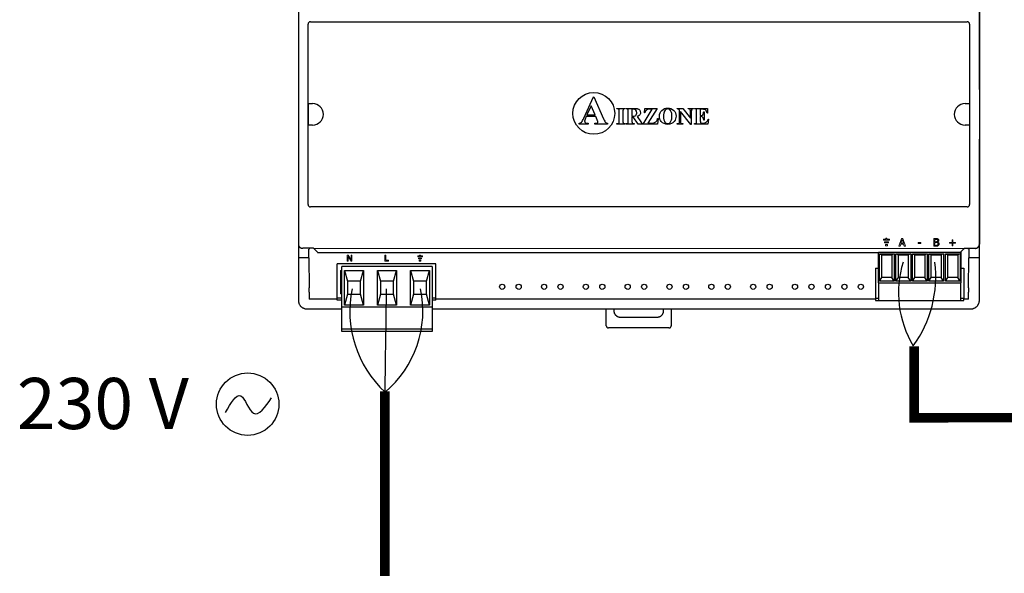
# Model space of a CAD drawing. Units: millimetres. Extents: x -5369 to 54399, y 1076 to 10817.
# Drawn here: x 25407 to 27965, y 5128 to 6567 of the extents above; entities that cross this region are included whole.
import ezdxf

# ---------------------------------------------------------------- set-up
doc = ezdxf.new("R2010")
doc.units = ezdxf.units.MM
doc.layers.add('AIRZONE CABLE', color=7, linetype='Continuous')
doc.layers.add('AIRZONE HARDWARE', color=7, linetype='Continuous')
doc.styles.get("Standard").update_dxf_attribs({"font": 'arial.ttf'})

msp = doc.modelspace()

# ---------------------------------------------------------------- linework, layer by layer
for p, q in [((26130.7, 6670.7), (26130.7, 6385.4)), ((26130.7, 6657.8), (26130.7, 5983.8)), ((27900, 6385.4), (27900, 6670.7)), ((27900, 6657.8), (27900, 5983.8)), ((26156.1, 6086.2), (26156.1, 6555.4)), ((26162.1, 6561.4), (27868.6, 6561.4)), ((27874.6, 6555.4), (27874.6, 6086.2)), ((26156.8, 6348.9), (26167.7, 6348.9)), ((26156.8, 6292.7), (26156.8, 6348.9)), ((26872.6, 6311.1), (26897.4, 6366.4)), ((26897.4, 6366.4), (26898.3, 6366.4)), ((26898.3, 6366.4), (26923.3, 6309.5)), ((27862.9, 6348.9), (27873.9, 6348.9)), ((27873.9, 6348.9), (27873.9, 6292.7)), ((26891.2, 6343.1), (26880.5, 6319.2)), ((26880.5, 6319.2), (26901.5, 6319.2)), ((26901.5, 6319.2), (26891.2, 6343.1)), ((26958.5, 6336.2), (26979.7, 6336.2)), ((26958.5, 6335.1), (26958.5, 6336.2)), ((26959.9, 6335.1), (26958.5, 6335.1)), ((26964.2, 6302.6), (26964.2, 6329.3)), ((26974, 6329.3), (26974, 6302.6)), ((26979.7, 6335.1), (26978.4, 6335.1)), ((26979.7, 6336.2), (26979.7, 6335.1)), ((26982.3, 6336.2), (27001.1, 6336.2)), ((26982.3, 6335.1), (26982.3, 6336.2)), ((26987.9, 6302.8), (26987.9, 6329.1)), ((26997.4, 6334.1), (26997.4, 6316.3)), ((27000.6, 6334.1), (26997.4, 6334.1)), ((27026.4, 6295.6), (27050.3, 6334)), ((27029.7, 6324.4), (27030.8, 6336.2)), ((27030.8, 6324.4), (27029.7, 6324.4)), ((27030.8, 6336.2), (27062.9, 6336.2)), ((27062.9, 6336.2), (27039, 6297.9)), ((27050.3, 6334), (27044.3, 6334)), ((27114.9, 6336.2), (27129.3, 6336.2)), ((27114.9, 6335.1), (27114.9, 6336.2)), ((27120.9, 6331.4), (27120, 6332.4)), ((27120.9, 6302.7), (27120.9, 6331.4)), ((27123.1, 6328.5), (27123.1, 6302.7)), ((27150.5, 6294.7), (27123.1, 6328.5)), ((27129.3, 6336.2), (27149.3, 6311.1)), ((27143.5, 6336.2), (27156.9, 6336.2)), ((27143.5, 6335.1), (27143.5, 6336.2)), ((27149.3, 6311.1), (27149.3, 6328.5)), ((27151.6, 6328.5), (27151.6, 6294.7)), ((27156.9, 6336.2), (27156.9, 6335.1)), ((27159.5, 6336.2), (27193.5, 6336.2)), ((27159.5, 6335.1), (27159.5, 6336.2)), ((27160.9, 6335.1), (27159.5, 6335.1)), ((27165.3, 6302.6), (27165.3, 6329.3)), ((27175, 6333.9), (27175, 6317.4)), ((27179.2, 6333.9), (27175, 6333.9)), ((27183.7, 6326.9), (27184.8, 6326.9)), ((27184.8, 6326.9), (27184.8, 6305.7)), ((27193.5, 6324.2), (27192.4, 6324.2)), ((27193.5, 6336.2), (27193.5, 6324.2)), ((26860.5, 6295.6), (26860.5, 6297.5)), ((26883.6, 6295.6), (26860.5, 6295.6)), ((26878.8, 6315.4), (26875.8, 6308.6)), ((26903.3, 6315.4), (26878.8, 6315.4)), ((26883.6, 6297.5), (26883.6, 6295.6)), ((26900.6, 6297.5), (26902, 6297.5)), ((26900.6, 6295.6), (26900.6, 6297.5)), ((26934.2, 6295.6), (26900.6, 6295.6)), ((26906.9, 6306.7), (26903.3, 6315.4)), ((26934.2, 6297.5), (26934.2, 6295.6)), ((26958.5, 6296.7), (26959.9, 6296.7)), ((26958.5, 6295.6), (26958.5, 6296.7)), ((26979.7, 6295.6), (26958.5, 6295.6)), ((26978.4, 6296.7), (26979.7, 6296.7)), ((26979.7, 6296.7), (26979.7, 6295.6)), ((26982.3, 6295.6), (26982.3, 6296.7)), ((27003.1, 6295.6), (26982.3, 6295.6)), ((26997.4, 6316.3), (26999.1, 6316.3)), ((26997.4, 6314.1), (26997.4, 6302.8)), ((27000.1, 6314.1), (26997.4, 6314.1)), ((27013.2, 6295.6), (27000.1, 6314.1)), ((27003.1, 6296.7), (27003.1, 6295.6)), ((27010.6, 6314.8), (27020.4, 6301.1)), ((27026, 6295.6), (27013.2, 6295.6)), ((27026, 6296.7), (27026, 6295.6)), ((27063.6, 6295.6), (27026.4, 6295.6)), ((27039, 6297.9), (27046.7, 6297.9)), ((27065.2, 6310.3), (27063.6, 6295.6)), ((27064.1, 6310.3), (27065.2, 6310.3)), ((27114.9, 6295.6), (27114.9, 6296.7)), ((27129.3, 6295.6), (27114.9, 6295.6)), ((27128.3, 6296.7), (27129.3, 6296.7)), ((27129.3, 6296.7), (27129.3, 6295.6)), ((27151.6, 6294.7), (27150.5, 6294.7)), ((27159.5, 6296.7), (27160.9, 6296.7)), ((27159.5, 6295.6), (27159.5, 6296.7)), ((27194.6, 6295.6), (27159.5, 6295.6)), ((27175, 6317.4), (27175.8, 6317.4)), ((27175, 6315.1), (27175, 6303.7)), ((27178.9, 6297.9), (27181.3, 6297.9)), ((27184.8, 6305.7), (27183.7, 6305.7)), ((27196.5, 6308.5), (27194.6, 6295.6)), ((27195.4, 6308.5), (27196.5, 6308.5)), ((26167.7, 6292.7), (26156.8, 6292.7)), ((27873.9, 6292.7), (27862.9, 6292.7)), ((26130.7, 6256.2), (26130.7, 5970.8)), ((27900, 5970.8), (27900, 6256.2)), ((27868.6, 6080.2), (26162.1, 6080.2)), ((26130.7, 5970.8), (26130.7, 5858.5)), ((26170.1, 5972.7), (26142, 5972.7)), ((26158.3, 5970.4), (26158.7, 5970.8)), ((26158.3, 5948.4), (26158.3, 5970.4)), ((26158.7, 5972.5), (26158.7, 5970.8)), ((26170.1, 5972.7), (27862.1, 5972.5)), ((26180.3, 5962.5), (26170.1, 5972.7)), ((26182.7, 5961.5), (27638.2, 5961.5)), ((27638.2, 5962.8), (27852.2, 5962.8)), ((27638.2, 5883.1), (27638.2, 5962.8)), ((27850.9, 5962.8), (27859.7, 5971.5)), ((27852.2, 5962.8), (27852.2, 5883.1)), ((27888.8, 5972.5), (27862.1, 5972.5)), ((27871.9, 5970.8), (27871.9, 5972.5)), ((27872.3, 5970.4), (27871.9, 5970.8)), ((27872.3, 5970.4), (27872.3, 5948.4)), ((27900, 5858.5), (27900, 5970.8)), ((26158.3, 5948.4), (26130.7, 5948.4)), ((26158.3, 5948.4), (26158.7, 5870.1)), ((27640.5, 5958.3), (27646.7, 5956)), ((27640.5, 5887.6), (27640.5, 5958.3)), ((27640.5, 5958.3), (27678.7, 5958.3)), ((27646.7, 5896.9), (27646.7, 5956)), ((27646.7, 5956), (27672.5, 5956)), ((27678.7, 5958.3), (27672.5, 5956)), ((27672.5, 5956), (27672.5, 5896.9)), ((27678.7, 5958.3), (27678.7, 5887.6)), ((27683.3, 5958.3), (27689.5, 5956)), ((27683.3, 5887.6), (27683.3, 5958.3)), ((27683.3, 5958.3), (27721.5, 5958.3)), ((27689.5, 5896.9), (27689.5, 5956)), ((27689.5, 5956), (27715.3, 5956)), ((27721.5, 5958.3), (27715.3, 5956)), ((27715.3, 5956), (27715.3, 5896.9)), ((27721.5, 5958.3), (27721.5, 5887.6)), ((27726.1, 5958.3), (27732.3, 5956)), ((27726.1, 5887.6), (27726.1, 5958.3)), ((27726.1, 5958.3), (27764.3, 5958.3)), ((27732.3, 5896.9), (27732.3, 5956)), ((27732.3, 5956), (27758.1, 5956)), ((27764.3, 5958.3), (27758.1, 5956)), ((27758.1, 5956), (27758.1, 5896.9)), ((27764.3, 5958.3), (27764.3, 5887.6)), ((27768.9, 5958.3), (27775.1, 5956)), ((27768.9, 5887.6), (27768.9, 5958.3)), ((27768.9, 5958.3), (27807.1, 5958.3)), ((27775.1, 5896.9), (27775.1, 5956)), ((27775.1, 5956), (27800.9, 5956)), ((27807.1, 5958.3), (27800.9, 5956)), ((27800.9, 5956), (27800.9, 5896.9)), ((27807.1, 5958.3), (27807.1, 5887.6)), ((27811.7, 5958.3), (27817.9, 5956)), ((27811.7, 5887.6), (27811.7, 5958.3)), ((27811.7, 5958.3), (27849.9, 5958.3)), ((27817.9, 5896.9), (27817.9, 5956)), ((27817.9, 5956), (27843.7, 5956)), ((27849.9, 5958.3), (27843.7, 5956)), ((27843.7, 5956), (27843.7, 5896.9)), ((27849.9, 5958.3), (27849.9, 5887.6)), ((27872, 5870.1), (27872.3, 5948.4)), ((27900, 5948.4), (27872.3, 5948.4)), ((26487.9, 5932.1), (26231.1, 5932.1)), ((26231.1, 5843.3), (26231.1, 5932.1)), ((26240.6, 5915.2), (26244, 5915.2)), ((26240.6, 5915.2), (26240.6, 5854.6)), ((26244, 5819.7), (26244, 5925.3)), ((26478.4, 5925.3), (26244, 5925.3)), ((26250.9, 5915.2), (26300.3, 5915.2)), ((26250.9, 5825.4), (26250.9, 5915.2)), ((26250.9, 5915.2), (26258.7, 5887.1)), ((26292.4, 5887.1), (26300.3, 5915.2)), ((26300.3, 5915.2), (26300.3, 5825.4)), ((26336.5, 5915.2), (26385.9, 5915.2)), ((26336.5, 5825.4), (26336.5, 5915.2)), ((26336.5, 5915.2), (26344.3, 5887.1)), ((26378, 5887.1), (26385.9, 5915.2)), ((26385.9, 5915.2), (26385.9, 5825.4)), ((26422.1, 5915.2), (26471.5, 5915.2)), ((26422.1, 5825.4), (26422.1, 5915.2)), ((26422.1, 5915.2), (26429.9, 5887.1)), ((26463.6, 5887.1), (26471.5, 5915.2)), ((26471.5, 5915.2), (26471.5, 5825.4)), ((26478.4, 5925.3), (26478.4, 5819.7)), ((26487.9, 5843.3), (26487.9, 5932.1)), ((27630.3, 5921.2), (27638.2, 5921.2)), ((27630.3, 5921.2), (27630.3, 5842.6)), ((27852.2, 5921.2), (27860, 5921.2)), ((27860, 5921.2), (27860, 5842.6)), ((26244, 5893.3), (26240.6, 5893.3)), ((26240.6, 5885.5), (26244, 5885.5)), ((26292.4, 5887.1), (26258.7, 5887.1)), ((26258.7, 5887.1), (26258.7, 5853.4)), ((26292.4, 5853.4), (26292.4, 5887.1)), ((26378, 5887.1), (26344.3, 5887.1)), ((26344.3, 5887.1), (26344.3, 5853.4)), ((26378, 5853.4), (26378, 5887.1)), ((26463.6, 5887.1), (26429.9, 5887.1)), ((26429.9, 5887.1), (26429.9, 5853.4)), ((26463.6, 5853.4), (26463.6, 5887.1)), ((27640.5, 5887.6), (27646.7, 5896.9)), ((27678.7, 5887.6), (27640.5, 5887.6)), ((27672.5, 5896.9), (27646.7, 5896.9)), ((27678.7, 5887.6), (27672.5, 5896.9)), ((27683.3, 5887.6), (27689.5, 5896.9)), ((27721.5, 5887.6), (27683.3, 5887.6)), ((27715.3, 5896.9), (27689.5, 5896.9)), ((27721.5, 5887.6), (27715.3, 5896.9)), ((27726.1, 5887.6), (27732.3, 5896.9)), ((27764.3, 5887.6), (27726.1, 5887.6)), ((27758.1, 5896.9), (27732.3, 5896.9)), ((27764.3, 5887.6), (27758.1, 5896.9)), ((27768.9, 5887.6), (27775.1, 5896.9)), ((27807.1, 5887.6), (27768.9, 5887.6)), ((27800.9, 5896.9), (27775.1, 5896.9)), ((27807.1, 5887.6), (27800.9, 5896.9)), ((27811.7, 5887.6), (27817.9, 5896.9)), ((27849.9, 5887.6), (27811.7, 5887.6)), ((27843.7, 5896.9), (27817.9, 5896.9)), ((27849.9, 5887.6), (27843.7, 5896.9)), ((26130.7, 5858.5), (26130.7, 5837.7)), ((26158.7, 5858.5), (26158.7, 5840.5)), ((27638.2, 5883.1), (27852.2, 5883.1)), ((27638.2, 5883.1), (27638.2, 5841.7)), ((27852.2, 5841.7), (27852.2, 5883.1)), ((27871.9, 5840.5), (27871.9, 5858.5)), ((27900, 5837.7), (27900, 5858.5)), ((26231.1, 5840.5), (26158.7, 5840.5)), ((26231.1, 5837.7), (26231.1, 5843.3)), ((26244, 5843.3), (26231.1, 5843.3)), ((26244, 5837.7), (26231.1, 5837.7)), ((26244, 5854.6), (26240.6, 5854.6)), ((26258.7, 5853.4), (26250.9, 5825.4)), ((26258.7, 5853.4), (26292.4, 5853.4)), ((26300.3, 5825.4), (26292.4, 5853.4)), ((26344.3, 5853.4), (26336.5, 5825.4)), ((26344.3, 5853.4), (26378, 5853.4)), ((26385.9, 5825.4), (26378, 5853.4)), ((26429.9, 5853.4), (26422.1, 5825.4)), ((26429.9, 5853.4), (26463.6, 5853.4)), ((26471.5, 5825.4), (26463.6, 5853.4)), ((26487.9, 5843.3), (26478.4, 5843.3)), ((26487.9, 5837.7), (26478.4, 5837.7)), ((26487.9, 5837.7), (26487.9, 5843.3)), ((27630.3, 5840.5), (26487.9, 5840.5)), ((27638.2, 5842.6), (27630.3, 5842.6)), ((27630.3, 5842.6), (27630.3, 5836.9)), ((27630.3, 5836.9), (27860, 5836.9)), ((27638.2, 5841.7), (27638.2, 5836.9)), ((27860, 5842.6), (27852.2, 5842.6)), ((27852.2, 5836.9), (27852.2, 5841.7)), ((27860, 5836.9), (27860, 5842.6)), ((27871.9, 5840.5), (27860, 5840.5)), ((26153.1, 5815.3), (26244, 5815.3)), ((26244, 5764.7), (26244, 5819.7)), ((26478.4, 5819.7), (26244, 5819.7)), ((26300.3, 5825.4), (26250.9, 5825.4)), ((26385.9, 5825.4), (26336.5, 5825.4)), ((26471.5, 5825.4), (26422.1, 5825.4)), ((26478.4, 5819.7), (26478.4, 5764.7)), ((26478.4, 5815.3), (27877.5, 5815.3)), ((26930.7, 5771.4), (26930.7, 5815.3)), ((26950.4, 5815.3), (26950.4, 5810.7)), ((27079.6, 5810.7), (27079.6, 5815.3)), ((27099.3, 5815.3), (27099.3, 5771.4)), ((26967.2, 5793.9), (27062.8, 5793.9)), ((26244, 5762.4), (26244, 5764.7)), ((26244, 5756.8), (26244, 5762.4)), ((26478.4, 5762.4), (26244, 5762.4)), ((26478.4, 5756.8), (26244, 5756.8)), ((26478.4, 5764.7), (26478.4, 5762.4)), ((26478.4, 5762.4), (26478.4, 5756.8)), ((27093.6, 5765.8), (26936.4, 5765.8))]:
    msp.add_line(p, q)
at = {"lineweight": 9, "ltscale": 25.4}
for p, q in [((27650.5, 5996.6), (27650.5, 5994)), ((27657, 5996.6), (27650.5, 5996.6)), ((27650.5, 5994), (27666.2, 5994)), ((27653.1, 5986.7), (27653.1, 5989.4)), ((27653.1, 5989.4), (27663.6, 5989.4)), ((27663.6, 5986.7), (27653.1, 5986.7)), ((27659.7, 5999.3), (27657, 5999.3)), ((27657, 5999.3), (27657, 5996.6)), ((27659.7, 5996.6), (27659.7, 5999.3)), ((27666.2, 5996.6), (27659.7, 5996.6)), ((27663.6, 5989.4), (27663.6, 5986.7)), ((27666.2, 5994), (27666.2, 5996.6)), ((27691.1, 5978), (27697.8, 5998)), ((27699.4, 5995.3), (27696.3, 5985.9)), ((27696.3, 5985.9), (27702.5, 5985.9)), ((27697.8, 5998), (27701.1, 5998)), ((27702.5, 5985.9), (27699.4, 5995.3)), ((27701.1, 5998), (27707.8, 5978)), ((27740.6, 5988), (27748.2, 5988)), ((27740.6, 5985.6), (27740.6, 5988)), ((27748.2, 5988), (27748.2, 5985.6)), ((27781.8, 5978), (27781.8, 5998)), ((27784.5, 5995.8), (27784.5, 5989.9)), ((27784.5, 5987.7), (27784.5, 5980.3)), ((27791.6, 5989.3), (27791.6, 5989.2)), ((27822.3, 5985.7), (27822.3, 5987.9)), ((27822.3, 5987.9), (27829, 5987.9)), ((27829, 5987.9), (27829, 5994.6)), ((27829, 5994.6), (27831.3, 5994.6)), ((27831.3, 5994.6), (27831.3, 5987.9)), ((27831.3, 5987.9), (27838, 5987.9)), ((27838, 5987.9), (27838, 5985.7)), ((27655.7, 5979.4), (27655.7, 5982.2)), ((27655.7, 5982.2), (27661, 5982.2)), ((27661, 5979.4), (27655.7, 5979.4)), ((27661, 5982.2), (27661, 5979.4)), ((27693.8, 5978), (27691.1, 5978)), ((27695.6, 5983.6), (27693.8, 5978)), ((27703.2, 5983.6), (27695.6, 5983.6)), ((27705, 5978), (27703.2, 5983.6)), ((27707.8, 5978), (27705, 5978)), ((27748.2, 5985.6), (27740.6, 5985.6)), ((27829, 5985.7), (27822.3, 5985.7)), ((27829, 5978.9), (27829, 5985.7)), ((27831.3, 5978.9), (27829, 5978.9)), ((27838, 5985.7), (27831.3, 5985.7)), ((27831.3, 5985.7), (27831.3, 5978.9)), ((26260, 5955), (26257.9, 5955)), ((26257.9, 5955), (26257.9, 5939.7)), ((26257.9, 5939.7), (26259.9, 5939.7)), ((26259.9, 5939.7), (26259.9, 5951.7)), ((26259.9, 5951.7), (26267.9, 5939.7)), ((26268.1, 5943), (26260, 5955)), ((26267.9, 5939.7), (26270, 5939.7)), ((26270, 5955), (26268.1, 5955)), ((26268.1, 5955), (26268.1, 5943)), ((26270, 5939.7), (26270, 5955)), ((26355.6, 5939.7), (26355.6, 5955)), ((26355.6, 5955), (26357.6, 5955)), ((26365.2, 5939.7), (26355.6, 5939.7)), ((26357.6, 5955), (26357.6, 5941.5)), ((26357.6, 5941.5), (26365.2, 5941.5)), ((26365.2, 5941.5), (26365.2, 5939.7)), ((26440.8, 5952.9), (26440.8, 5950.9)), ((26445.8, 5952.9), (26440.8, 5952.9)), ((26440.8, 5950.9), (26452.8, 5950.9)), ((26442.8, 5945.3), (26442.8, 5947.3)), ((26442.8, 5947.3), (26450.8, 5947.3)), ((26450.8, 5945.3), (26442.8, 5945.3)), ((26444.8, 5939.7), (26444.8, 5941.8)), ((26444.8, 5941.8), (26448.8, 5941.8)), ((26448.8, 5939.7), (26444.8, 5939.7)), ((26447.8, 5955), (26445.8, 5955)), ((26445.8, 5955), (26445.8, 5952.9)), ((26447.8, 5952.9), (26447.8, 5955)), ((26452.8, 5952.9), (26447.8, 5952.9)), ((26448.8, 5941.8), (26448.8, 5939.7)), ((26450.8, 5947.3), (26450.8, 5945.3)), ((26452.8, 5950.9), (26452.8, 5952.9))]:
    msp.add_line(p, q, dxfattribs=at)
at = {"const_width": 24.9}
for points in [[(27730.3, 5718.4), (27730.3, 5520)], [(26355.2, 5600.8), (26355.2, 5121)], [(28085.4, 5532.7), (27718.2, 5532.6)]]:
    msp.add_lwpolyline(points, dxfattribs=at)
for centre, radius in [((26898.2, 6323.2), 54.3), ((26660.3, 5872.7), 6.68), ((26703.1, 5872.7), 6.68), ((26769, 5872.7), 6.68), ((26811.8, 5872.7), 6.68), ((26877.6, 5872.7), 6.68), ((26920.4, 5872.7), 6.68), ((26986.3, 5872.7), 6.68), ((27029.1, 5872.7), 6.68), ((27094.9, 5872.7), 6.68), ((27137.7, 5872.7), 6.68), ((27203.6, 5872.7), 6.68), ((27246.4, 5872.7), 6.68), ((27312.3, 5872.7), 6.68), ((27355.1, 5872.7), 6.68), ((27420.9, 5872.7), 6.68), ((27463.7, 5872.7), 6.68), ((27506.5, 5872.7), 6.68), ((27549.3, 5872.7), 6.68), ((27592.1, 5872.7), 6.68)]:
    msp.add_circle(centre, radius)
for centre, radius, start, end in [((26162.1, 6555.4), 6.05, 90, 180), ((27868.6, 6555.4), 6.05, 0, 90), ((26167.7, 6320.8), 28.1, 270, 90), ((27862.9, 6320.8), 28.1, 90, 270), ((27008.9, 6324.7), 10.9, 38.1245, 74.0214), ((27041.6, 6323), 11, 100.2411, 122.5138), ((26903, 6301), 5.77, 0.2079, 19.2746), ((26162.1, 6086.2), 6.05, 180, 270), ((27868.6, 6086.2), 6.05, 270, 0)]:
    msp.add_arc(centre, radius, start, end)
for points in [[(26962.6, 6334.5), (26961.9, 6334.9), (26961, 6335.1), (26959.9, 6335.1)], [(26963.9, 6333.2), (26963.7, 6333.7), (26963.2, 6334.2), (26962.6, 6334.5)], [(26975.5, 6334.5), (26975, 6334.2), (26974.6, 6333.7), (26974.3, 6333.1)], [(26978.4, 6335.1), (26977.2, 6335.1), (26976.3, 6334.9), (26975.5, 6334.5)], [(26986.1, 6334.6), (26985.4, 6335), (26984.1, 6335.1), (26982.3, 6335.1)], [(26987.5, 6333.3), (26987.2, 6333.8), (26986.8, 6334.3), (26986.1, 6334.6)], [(26987.9, 6329.1), (26987.9, 6331.3), (26987.8, 6332.7), (26987.5, 6333.3)], [(27007.6, 6331.8), (27006.2, 6333.3), (27003.9, 6334.1), (27000.6, 6334.1)], [(27001.1, 6336.2), (27006.1, 6336.2), (27009.6, 6335.9), (27011.9, 6335.2)], [(27005.4, 6317), (27006.7, 6317.5), (27007.8, 6318.5), (27008.6, 6319.8)], [(27009.8, 6325), (27009.8, 6328.1), (27009.1, 6330.4), (27007.6, 6331.8)], [(27019.7, 6325), (27019.7, 6322), (27018.6, 6319.6), (27016.4, 6317.6)], [(27017.5, 6331.5), (27018.9, 6329.6), (27019.7, 6327.5), (27019.7, 6325)], [(27032.7, 6329.2), (27031.9, 6327.9), (27031.2, 6326.3), (27030.8, 6324.4)], [(27035.7, 6332.3), (27034.5, 6331.5), (27033.5, 6330.5), (27032.7, 6329.2)], [(27044.3, 6334), (27042, 6334), (27040.4, 6333.9), (27039.7, 6333.8)], [(27074.9, 6331.1), (27079, 6335.2), (27084, 6337), (27090, 6336.8)], [(27090.4, 6334.9), (27086.7, 6334.9), (27083.8, 6333), (27081.9, 6329.2)], [(27090, 6336.8), (27096.5, 6337), (27101.7, 6335.2), (27105.8, 6331.1)], [(27095.7, 6333.2), (27094.2, 6334.3), (27092.4, 6334.9), (27090.4, 6334.9)], [(27099.5, 6327.6), (27098.5, 6330.3), (27097.3, 6332.1), (27095.7, 6333.2)], [(27117.7, 6334.6), (27117.1, 6334.9), (27116.1, 6335.1), (27114.9, 6335.1)], [(27120, 6332.4), (27119.2, 6333.5), (27118.4, 6334.2), (27117.7, 6334.6)], [(27148.3, 6333.4), (27147.3, 6334.6), (27145.7, 6335.2), (27143.5, 6335.1)], [(27152, 6332.6), (27151.7, 6331.8), (27151.6, 6330.4), (27151.6, 6328.5)], [(27153.4, 6334.3), (27152.8, 6333.9), (27152.4, 6333.4), (27152, 6332.6)], [(27156.9, 6335.1), (27155.2, 6334.9), (27154, 6334.6), (27153.4, 6334.3)], [(27164, 6334.3), (27163.2, 6334.8), (27162.2, 6335.1), (27160.9, 6335.1)], [(27165.1, 6332.7), (27164.9, 6333.4), (27164.5, 6333.9), (27164, 6334.3)], [(27165.3, 6329.3), (27165.3, 6331.1), (27165.2, 6332.3), (27165.1, 6332.7)], [(27175.8, 6317.4), (27178.4, 6317.4), (27180.3, 6318.2), (27181.4, 6319.8)], [(27185.5, 6333.4), (27184.4, 6333.7), (27182.3, 6333.9), (27179.2, 6333.9)], [(27189.9, 6330.5), (27188.9, 6331.8), (27187.4, 6332.8), (27185.5, 6333.4)], [(27192.4, 6324.2), (27191.8, 6327.2), (27191, 6329.3), (27189.9, 6330.5)], [(26860.5, 6297.5), (26863, 6297.9), (26865, 6298.9), (26866.6, 6300.6)], [(26866.6, 6300.6), (26868.2, 6302.3), (26870.2, 6305.8), (26872.6, 6311.1)], [(26875.8, 6308.6), (26874.9, 6306.4), (26874.4, 6304.5), (26874.4, 6303.1)], [(26876.8, 6298.8), (26877.7, 6298.2), (26879.9, 6297.8), (26883.6, 6297.5)], [(26902, 6297.5), (26904.7, 6297.5), (26906.6, 6297.9), (26907.7, 6298.7)], [(26908.5, 6302.9), (26908.4, 6303.2), (26907.9, 6304.5), (26906.9, 6306.7)], [(26907.7, 6298.7), (26908.4, 6299.2), (26908.8, 6300), (26908.8, 6301)], [(26923.3, 6309.5), (26925.7, 6304.2), (26927.7, 6300.8), (26929.2, 6299.4)], [(26929.2, 6299.4), (26930.4, 6298.3), (26932, 6297.7), (26934.2, 6297.5)], [(26959.9, 6296.7), (26961, 6296.7), (26962, 6297), (26962.7, 6297.4)], [(26962.7, 6297.4), (26963.2, 6297.6), (26963.6, 6298.1), (26963.9, 6298.8)], [(26974.3, 6298.7), (26974.6, 6298.2), (26975, 6297.7), (26975.7, 6297.3)], [(26975.7, 6297.3), (26976.4, 6296.9), (26977.3, 6296.7), (26978.4, 6296.7)], [(26982.3, 6296.7), (26984.2, 6296.7), (26985.4, 6296.9), (26986.1, 6297.3)], [(26986.1, 6297.3), (26986.8, 6297.6), (26987.2, 6298.1), (26987.5, 6298.6)], [(26987.5, 6298.6), (26987.8, 6299.2), (26987.9, 6300.6), (26987.9, 6302.8)], [(26997.8, 6298.6), (26998.1, 6298), (26998.6, 6297.6), (26999.3, 6297.2)], [(26999.1, 6316.3), (27001.9, 6316.3), (27004, 6316.5), (27005.4, 6317)], [(26999.3, 6297.2), (26999.9, 6296.9), (27001.2, 6296.7), (27003.1, 6296.7)], [(27016.4, 6317.6), (27015, 6316.4), (27013.1, 6315.4), (27010.6, 6314.8)], [(27020.4, 6301.1), (27021.7, 6299.3), (27022.6, 6298.2), (27023.1, 6297.8)], [(27023.1, 6297.8), (27023.9, 6297.1), (27024.9, 6296.8), (27026, 6296.7)], [(27046.7, 6297.9), (27050.4, 6297.9), (27052.9, 6298.1), (27054.4, 6298.6)], [(27054.4, 6298.6), (27056.8, 6299.3), (27058.8, 6300.6), (27060.5, 6302.6)], [(27060.5, 6302.6), (27062.2, 6304.5), (27063.4, 6307.1), (27064.1, 6310.3)], [(27095.5, 6298.4), (27097.2, 6299.7), (27098.6, 6301.8), (27099.6, 6304.6)], [(27114.9, 6296.7), (27117.1, 6296.8), (27118.7, 6297.2), (27119.6, 6298.1)], [(27119.6, 6298.1), (27120.4, 6299), (27120.9, 6300.5), (27120.9, 6302.7)], [(27123.1, 6302.7), (27123.1, 6300.4), (27123.6, 6298.8), (27124.7, 6298)], [(27124.7, 6298), (27125.7, 6297.1), (27127, 6296.7), (27128.3, 6296.7)], [(27160.9, 6296.7), (27162.1, 6296.7), (27163, 6297), (27163.7, 6297.4)], [(27163.7, 6297.4), (27164.3, 6297.6), (27164.7, 6298.1), (27164.9, 6298.8)], [(27179.5, 6314.4), (27178.4, 6314.9), (27177, 6315.1), (27175, 6315.1)], [(27175, 6303.7), (27175, 6301.4), (27175.1, 6300.1), (27175.3, 6299.6)], [(27175.3, 6299.6), (27175.5, 6299.1), (27175.9, 6298.7), (27176.4, 6298.4)], [(27176.4, 6298.4), (27176.9, 6298), (27177.7, 6297.9), (27178.9, 6297.9)], [(27182.1, 6311.4), (27181.4, 6312.9), (27180.5, 6313.9), (27179.5, 6314.4)], [(27181.3, 6297.9), (27185.1, 6297.9), (27188.1, 6298.8), (27190.4, 6300.5)], [(27183.7, 6305.7), (27183.4, 6308), (27182.9, 6309.9), (27182.1, 6311.4)], [(27190.4, 6300.5), (27192.7, 6302.3), (27194.4, 6304.9), (27195.4, 6308.5)]]:
    msp.add_open_spline(points, degree=3)
for points, weights in [([(26964.2, 6329.3), (26964.2, 6332.4), (26963.9, 6333.2)], [1, 0.999547608016, 1]), ([(26974.3, 6333.1), (26974, 6332.3), (26974, 6329.3)], [1, 0.98714039899, 1]), ([(27008.6, 6319.8), (27009.8, 6321.8), (27009.8, 6325)], [1, 0.999953100892, 1]), ([(27149.3, 6328.5), (27149.3, 6332.2), (27148.3, 6333.4)], [1, 0.999824683838, 1]), ([(27181.4, 6319.8), (27183.2, 6322.2), (27183.7, 6326.9)], [1, 0.999533628581, 1]), ([(26874.4, 6303.1), (26874.4, 6300.1), (26876.8, 6298.8)], [1, 0.999623040285, 1]), ([(26963.9, 6298.8), (26964.2, 6299.5), (26964.2, 6302.6)], [1, 0.999639313503, 1]), ([(26974, 6302.6), (26974, 6299.5), (26974.3, 6298.7)], [1, 0.998954552368, 1]), ([(26997.4, 6302.8), (26997.4, 6299.5), (26997.8, 6298.6)], [1, 0.999602151587, 1]), ([(27164.9, 6298.8), (27165.3, 6299.5), (27165.3, 6302.6)], [1, 0.999639313519, 1]), ([(26130.7, 5983.8), (26130.7, 5972.7), (26142, 5972.7)], [1, 0.707214460574, 1]), ([(26180.3, 5962.5), (26181.3, 5961.5), (26182.7, 5961.5)], [1, 0.923903672605, 1]), ([(27862.1, 5972.5), (27860.7, 5972.5), (27859.7, 5971.5)], [1, 0.923903672604, 1]), ([(27888.8, 5972.5), (27900, 5972.5), (27900, 5983.8)], [1, 0.707214460574, 1]), ([(26158.7, 5858.5), (26158.7, 5864.4), (26158.7, 5870.1)], [1, 0.991466606788, 1]), ([(27872, 5870.1), (27871.9, 5864.4), (27871.9, 5858.5)], [1, 0.991466606789, 1]), ([(27900, 5858.5), (27900, 5864.4), (27900, 5870.1)], [1, 0.991466606794, 1]), ([(26130.7, 5837.7), (26130.7, 5815.3), (26153.1, 5815.3)], [1, 0.707214460574, 1]), ([(27877.5, 5815.3), (27900, 5815.3), (27900, 5837.7)], [1, 0.707214460574, 1]), ([(26950.4, 5810.7), (26950.4, 5793.9), (26967.2, 5793.9)], [1, 0.708074520201, 1]), ([(27062.8, 5793.9), (27079.6, 5793.9), (27079.6, 5810.7)], [1, 0.708074520201, 1]), ([(26930.7, 5771.4), (26930.7, 5765.8), (26936.4, 5765.8)], [1, 0.708074520202, 1]), ([(27093.6, 5765.8), (27099.3, 5765.8), (27099.3, 5771.4)], [1, 0.708074520201, 1])]:
    msp.add_rational_spline(points, weights, degree=2)
for points in [[(27073.5, 6302.1), (27070.3, 6306), (27068.7, 6310.7), (27068.7, 6316.1), (27068.7, 6322.1), (27070.8, 6327.1), (27074.9, 6331.1)], [(27081.9, 6329.2), (27080.3, 6326.1), (27079.5, 6321.6), (27079.5, 6315.8), (27079.5, 6308.9), (27080.8, 6303.7), (27083.2, 6300.4)], [(27099.6, 6304.6), (27100.6, 6307.4), (27101, 6311), (27101, 6315.5), (27101, 6320.9), (27100.5, 6324.9), (27099.5, 6327.6)], [(27105.8, 6331.1), (27109.8, 6327.1), (27111.8, 6322.1), (27111.8, 6316.1), (27111.8, 6310.9), (27110.3, 6306.4), (27107.3, 6302.5)], [(27107.3, 6302.5), (27103.3, 6297.3), (27097.7, 6294.7), (27090.4, 6294.7), (27083.1, 6294.7), (27077.5, 6297.2), (27073.5, 6302.1)], [(27083.2, 6300.4), (27084.9, 6298.1), (27087.3, 6297), (27090.3, 6297), (27092.4, 6297), (27094.1, 6297.5), (27095.5, 6298.4)]]:
    msp.add_open_spline(points, degree=3, knots=[0, 0, 0, 0, 0.5, 0.5, 0.5, 1, 1, 1, 1])
at = {"lineweight": 9, "ltscale": 25.4}
for points, knots in [([(27781.8, 5998), (27783.6, 5998), (27785.4, 5998), (27787.1, 5998), (27788.6, 5998), (27789.6, 5998), (27790.3, 5997.9), (27791.1, 5997.8), (27791.7, 5997.6), (27792.4, 5997.2), (27793.1, 5996.9), (27793.6, 5996.3), (27794, 5995.7), (27794.3, 5995.1), (27794.5, 5994.4), (27794.5, 5992.6), (27794.2, 5991.8), (27793.2, 5990.3), (27792.5, 5989.7), (27791.6, 5989.3)], [0, 0, 0, 0, 0.257288, 0.257288, 0.257288, 0.413565, 0.413565, 0.413565, 0.51869, 0.51869, 0.51869, 0.626532, 0.626532, 0.626532, 0.741445, 0.741445, 0.870723, 0.870723, 1, 1, 1, 1]), ([(27791.7, 5993.1), (27791.7, 5993.6), (27791.6, 5994), (27791.4, 5994.4), (27791.3, 5994.8), (27791, 5995), (27790.6, 5995.2), (27790.2, 5995.5), (27789.7, 5995.6), (27788.7, 5995.7), (27788, 5995.7), (27787, 5995.8), (27786.2, 5995.8), (27785.3, 5995.8), (27784.5, 5995.8)], [0, 0, 0, 0, 0.148487, 0.148487, 0.148487, 0.283252, 0.283252, 0.283252, 0.495231, 0.495231, 0.707211, 0.707211, 0.707211, 1, 1, 1, 1]), ([(27784.5, 5989.9), (27785.5, 5989.9), (27786.5, 5989.9), (27787.5, 5989.9), (27788.3, 5989.9), (27788.9, 5990), (27789.3, 5990), (27789.7, 5990.1), (27790.1, 5990.3), (27790.6, 5990.6), (27790.9, 5990.8), (27791.2, 5991.2), (27791.6, 5992), (27791.7, 5992.5), (27791.7, 5993.1)], [0, 0, 0, 0, 0.3295, 0.3295, 0.3295, 0.531719, 0.531719, 0.531719, 0.678719, 0.678719, 0.678719, 0.83936, 0.83936, 1, 1, 1, 1]), ([(27792.6, 5984.1), (27792.6, 5984.8), (27792.5, 5985.5), (27792.1, 5986.4), (27791.6, 5986.8), (27791, 5987.2), (27790.6, 5987.4), (27790.1, 5987.5), (27789.1, 5987.7), (27788.4, 5987.7), (27787.5, 5987.7), (27786.5, 5987.7), (27785.5, 5987.7), (27784.5, 5987.7)], [0, 0, 0, 0, 0.18114, 0.18114, 0.362281, 0.362281, 0.362281, 0.534941, 0.534941, 0.707601, 0.707601, 0.707601, 1, 1, 1, 1]), ([(27791.6, 5989.2), (27792.8, 5988.8), (27793.8, 5988.2), (27794.4, 5987.4), (27795.1, 5986.5), (27795.4, 5985.5), (27795.4, 5984.2)], [0, 0, 0, 0, 0.495119, 0.495119, 0.495119, 1, 1, 1, 1]), ([(27795.4, 5984.2), (27795.4, 5983.2), (27795.2, 5982.3), (27794.5, 5980.8), (27794, 5980.2), (27793.3, 5979.7), (27792.6, 5979.1), (27791.8, 5978.7), (27790.9, 5978.4), (27790, 5978.2), (27788.9, 5978), (27787.6, 5978), (27785.7, 5978), (27783.8, 5978), (27781.8, 5978)], [0, 0, 0, 0, 0.151855, 0.151855, 0.30371, 0.30371, 0.30371, 0.464667, 0.464667, 0.464667, 0.662299, 0.662299, 0.662299, 1, 1, 1, 1]), ([(27784.5, 5980.3), (27785.2, 5980.3), (27785.9, 5980.3), (27786.6, 5980.3), (27787.8, 5980.3), (27788.7, 5980.4), (27790.1, 5980.6), (27790.7, 5980.8), (27791.2, 5981.2), (27791.7, 5981.5), (27792, 5981.9), (27792.3, 5982.4), (27792.5, 5982.8), (27792.6, 5983.4), (27792.6, 5984.1)], [0, 0, 0, 0, 0.210108, 0.210108, 0.210108, 0.438378, 0.438378, 0.666648, 0.666648, 0.666648, 0.826977, 0.826977, 0.826977, 1, 1, 1, 1])]:
    msp.add_open_spline(points, degree=3, knots=knots, dxfattribs=at)
at = {"layer": 'AIRZONE CABLE', "color": 5, "lineweight": 30}
msp.add_arc((26550.6, 5808.9), 286.2, 168.189, 227.1138, dxfattribs=at)
at = {"layer": 'AIRZONE CABLE', "color": 3, "linetype": 'Continuous', "ltscale": 25.4}
msp.add_arc((26178.5, 5810.2), 275.7, 310.043, 11.9736, dxfattribs=at)
at = {"layer": 'AIRZONE CABLE'}
msp.add_arc((-62916.5, 7059), 89284.3, 359.063155, 359.235123, dxfattribs=at)
at = {"layer": 'AIRZONE HARDWARE', "color": 5}
msp.add_circle((25999, 5567.8), 81, dxfattribs=at)
msp.add_arc((27957.5, 5857.4), 267.8, 162.7656, 211.0626, dxfattribs=at)
at = {"layer": 'AIRZONE HARDWARE', "color": 3}
msp.add_arc((27481.3, 5899.2), 305.5, 323.9042, 7.0663, dxfattribs=at)
at = {"layer": 'AIRZONE HARDWARE', "color": 5}
msp.add_spline([(25941.1, 5546.1), (25981.1, 5589.3), (26014, 5544.3), (26061, 5583.9)], degree=3, dxfattribs=at)

# ---------------------------------------------------------------- texts
at = {"layer": 'AIRZONE HARDWARE', "color": 7, "insert": (25399.5, 5569.6), "char_height": 132.848, "width": 751.265, "attachment_point": 4}
msp.add_mtext('{\\fCalibri|b0|i0|c0|p34;\\C5;230 V}', dxfattribs=at)

doc.saveas('drawing.dxf')
